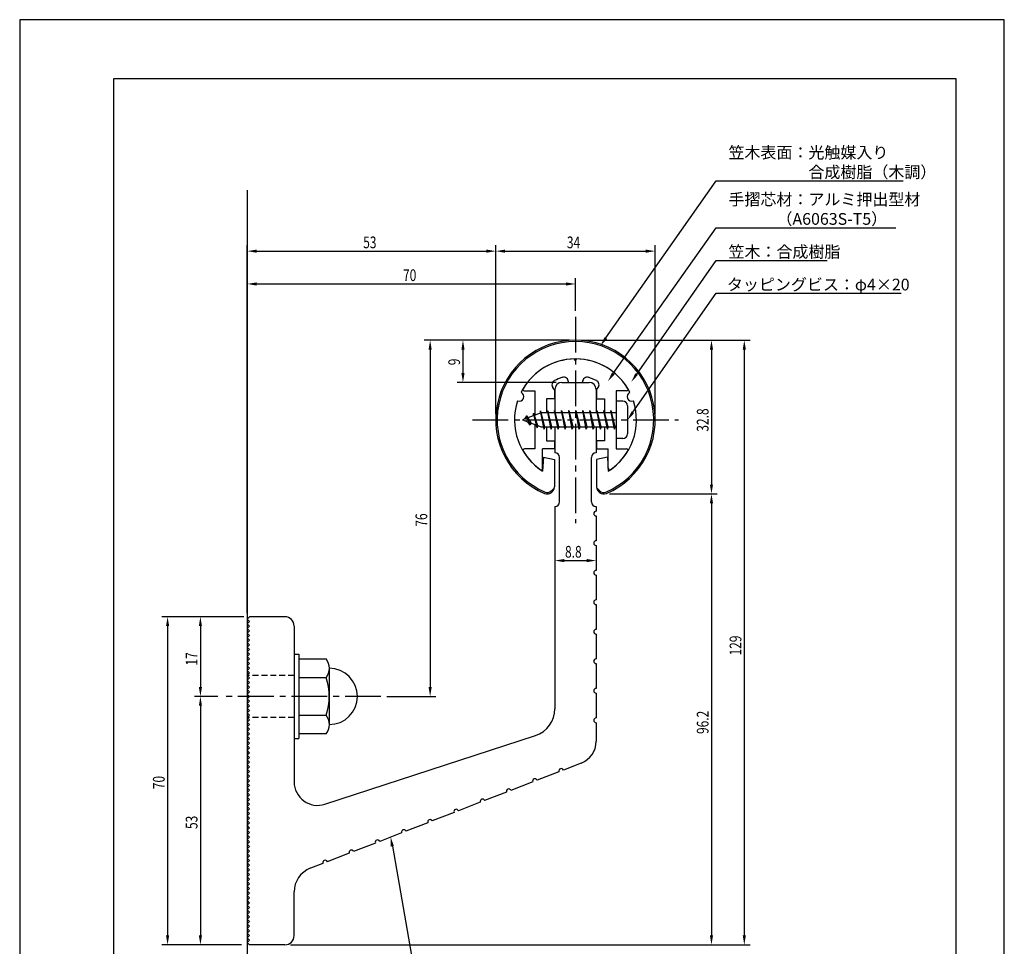
# Model space of a CAD drawing. Extents: x 0 to 210, y 0 to 297.
# Drawn here: x 0 to 210, y 99 to 297 of the extents above; entities that cross this region are included whole.
import ezdxf

# ---------------------------------------------------------------- set-up
doc = ezdxf.new("R2010")
doc.units = 0
doc.header["$LTSCALE"] = 0.4
doc.linetypes.add('CENTER2', pattern=[28.575, 19.05, -3.175, 3.175, -3.175])
doc.linetypes.add('HIDDEN2', pattern=[4.7625, 3.175, -1.5875])
doc.layers.get('0').update_dxf_attribs({"linetype": 'CONTINUOUS'})
doc.layers.get('DEFPOINTS').update_dxf_attribs({"linetype": 'CONTINUOUS'})
for name, color, linetype in [('BIS', 7, 'CONTINUOUS'), ('CENTER', 6, 'CENTER2'), ('DIMS', 1, 'CONTINUOUS'), ('GENKYO', 3, 'CONTINUOUS'), ('HIDDEN', 9, 'HIDDEN2'), ('MODEL', 7, 'CONTINUOUS'), ('SHINZAI', 7, 'CONTINUOUS'), ('TITLE', 7, 'CONTINUOUS'), ('ZYUSHI', 7, 'CONTINUOUS'), ('ZYUSHI2', 9, 'CONTINUOUS')]:
    doc.layers.add(name, color=color, linetype=linetype)
doc.styles.add('DIMS', font='romans.shx', dxfattribs={"width": 0.75, "bigfont": 'bigfont.shx'})
doc.styles.get("Standard").update_dxf_attribs({"font": 'romans.shx', "bigfont": 'bigfont.shx'})

# ---------------------------------------------------------------- blocks, each defined once
blk = doc.blocks.new('*U26')
at = {"layer": 'DIMS', "color": 7, "style": 'DIMS', "width": 0.75}
blk.add_text('9', height=2.5, rotation=90, dxfattribs=at).set_placement((93.92, 223.27))
blk = doc.blocks.new('*U27')
at = {"layer": 'DIMS', "color": 7, "style": 'DIMS', "width": 0.75}
blk.add_text('8.8', height=2.5, dxfattribs=at).set_placement((116.31, 182.23))
blk = doc.blocks.new('*U28')
at = {"layer": 'DIMS', "color": 7, "style": 'DIMS', "width": 0.75}
blk.add_text('17', height=2.5, rotation=90, dxfattribs=at).set_placement((37.92, 159.2))
blk = doc.blocks.new('*U29')
at = {"layer": 'DIMS', "color": 7, "style": 'DIMS', "width": 0.75}
blk.add_text('53', height=2.5, rotation=90, dxfattribs=at).set_placement((37.92, 124.33))
blk = doc.blocks.new('*U30')
at = {"layer": 'DIMS', "color": 7, "style": 'DIMS', "width": 0.75}
blk.add_text('70', height=2.5, rotation=90, dxfattribs=at).set_placement((30.92, 132.83))
blk = doc.blocks.new('*U31')
at = {"layer": 'DIMS', "color": 7, "style": 'DIMS', "width": 0.75}
blk.add_text('96.2', height=2.5, rotation=90, dxfattribs=at).set_placement((146.92, 144.6))
blk = doc.blocks.new('*U32')
at = {"layer": 'DIMS', "color": 7, "style": 'DIMS', "width": 0.75}
blk.add_text('70', height=2.5, dxfattribs=at).set_placement((81.76, 241.24))
blk = doc.blocks.new('*U33')
at = {"layer": 'DIMS', "color": 7, "style": 'DIMS', "width": 0.75}
blk.add_text('53', height=2.5, dxfattribs=at).set_placement((73.26, 248.24))
blk = doc.blocks.new('*U34')
at = {"layer": 'DIMS', "color": 7, "style": 'DIMS', "width": 0.75}
blk.add_text('129', height=2.5, rotation=90, dxfattribs=at).set_placement((153.92, 161.35))
blk = doc.blocks.new('*U35')
at = {"layer": 'DIMS', "color": 7, "style": 'DIMS', "width": 0.75}
blk.add_text('76', height=2.5, rotation=90, dxfattribs=at).set_placement((86.92, 188.83))
blk = doc.blocks.new('*U36')
at = {"layer": 'DIMS', "color": 7, "style": 'DIMS', "width": 0.75}
blk.add_text('32.8', height=2.5, rotation=90, dxfattribs=at).set_placement((146.92, 209.1))
blk = doc.blocks.new('*U37')
at = {"layer": 'DIMS', "color": 7, "style": 'DIMS', "width": 0.75}
blk.add_text('34', height=2.5, dxfattribs=at).set_placement((116.71, 248.24))

msp = doc.modelspace()

# ---------------------------------------------------------------- linework, layer by layer
at = {"layer": 'BIS'}
for p, q in [((127.24, 215.62), (127.24, 207.62)), ((128.64, 215.62), (127.24, 215.62)), ((129.64, 214.62), (129.64, 208.62)), ((111.24, 213.12), (107.24, 211.62)), ((108.09, 212.47), (107.67, 211.78)), ((108.09, 212.47), (108.45, 212.07)), ((108.84, 210.48), (108.09, 212.47)), ((108.09, 212.47), (108.99, 210.96)), ((109.59, 213.03), (109.42, 212.43)), ((110.34, 209.92), (109.59, 213.03)), ((109.59, 213.03), (109.83, 212.59)), ((109.59, 213.03), (110.44, 210.42)), ((111.07, 213.58), (110.95, 213.01)), ((111.84, 209.62), (111.07, 213.58)), ((111.07, 213.58), (111.94, 210.12)), ((111.09, 213.45), (111.23, 213.12)), ((127.24, 213.12), (111.24, 213.12)), ((112.59, 213.62), (112.5, 213.12)), ((113.34, 209.62), (112.59, 213.62)), ((112.59, 213.62), (113.44, 210.12)), ((112.59, 213.62), (112.78, 213.12)), ((114.09, 213.62), (114, 213.12)), ((114.84, 209.62), (114.09, 213.62)), ((114.09, 213.62), (114.28, 213.12)), ((114.09, 213.62), (114.94, 210.12)), ((115.59, 213.62), (115.5, 213.12)), ((116.34, 209.62), (115.59, 213.62)), ((115.59, 213.62), (115.78, 213.12)), ((115.59, 213.62), (116.44, 210.12)), ((117.09, 213.62), (117, 213.12)), ((117.09, 213.62), (117.28, 213.12)), ((117.09, 213.62), (117.94, 210.12)), ((117.84, 209.62), (117.09, 213.62)), ((118.59, 213.62), (118.5, 213.12)), ((119.34, 209.62), (118.59, 213.62)), ((118.59, 213.62), (118.78, 213.12)), ((118.59, 213.62), (119.44, 210.12)), ((120.09, 213.62), (120, 213.12)), ((120.84, 209.62), (120.09, 213.62)), ((120.09, 213.62), (120.28, 213.12)), ((120.09, 213.62), (120.94, 210.12)), ((121.59, 213.62), (121.5, 213.12)), ((122.34, 209.62), (121.59, 213.62)), ((121.59, 213.62), (121.78, 213.12)), ((121.59, 213.62), (122.44, 210.12)), ((123.09, 213.62), (123, 213.12)), ((123.84, 209.62), (123.09, 213.62)), ((123.09, 213.62), (123.28, 213.12)), ((123.09, 213.62), (123.94, 210.12)), ((124.59, 213.62), (124.5, 213.12)), ((124.59, 213.62), (125.44, 210.12)), ((125.34, 209.62), (124.59, 213.62)), ((124.59, 213.62), (124.78, 213.12)), ((126.09, 213.62), (126, 213.12)), ((126.84, 209.62), (126.09, 213.62)), ((126.09, 213.62), (126.28, 213.12)), ((126.09, 213.62), (126.94, 210.12)), ((107.24, 211.62), (111.24, 210.12)), ((108.84, 210.48), (108.37, 211.19)), ((108.99, 210.96), (108.84, 210.48)), ((110.06, 210.56), (110.34, 209.92)), ((110.44, 210.42), (110.34, 209.92)), ((111.24, 210.12), (127.24, 210.12)), ((111.66, 210.12), (111.84, 209.62)), ((111.94, 210.12), (111.84, 209.62)), ((113.16, 210.12), (113.34, 209.62)), ((113.44, 210.12), (113.34, 209.62)), ((114.66, 210.12), (114.84, 209.62)), ((114.94, 210.12), (114.84, 209.62)), ((116.16, 210.12), (116.34, 209.62)), ((116.44, 210.12), (116.34, 209.62)), ((117.66, 210.12), (117.84, 209.62)), ((117.94, 210.12), (117.84, 209.62)), ((119.16, 210.12), (119.34, 209.62)), ((119.44, 210.12), (119.34, 209.62)), ((120.66, 210.12), (120.84, 209.62)), ((120.94, 210.12), (120.84, 209.62)), ((122.16, 210.12), (122.34, 209.62)), ((122.44, 210.12), (122.34, 209.62)), ((123.66, 210.12), (123.84, 209.62)), ((123.94, 210.12), (123.84, 209.62)), ((125.16, 210.12), (125.34, 209.62)), ((125.44, 210.12), (125.34, 209.62)), ((126.66, 210.12), (126.84, 209.62)), ((126.94, 210.12), (126.84, 209.62)), ((128.64, 207.62), (127.24, 207.62)), ((58.54, 161.62), (59.54, 161.62)), ((58.54, 161.62), (58.54, 143.62)), ((59.54, 161.62), (59.54, 143.62)), ((59.54, 160.62), (65.36, 160.62)), ((66.04, 158.62), (66.04, 146.62)), ((65.36, 156.62), (59.54, 156.62)), ((59.54, 148.62), (65.36, 148.62)), ((58.54, 143.62), (59.54, 143.62)), ((65.36, 144.62), (59.54, 144.62))]:
    msp.add_line(p, q, dxfattribs=at)
for centre, radius, start, end in [((128.64, 214.62), 1, 0, 90), ((128.64, 208.62), 1, 270, 0), ((62.79, 158.62), 3.26, 322.1211, 37.8789), ((66.04, 152.62), 6, 270, 90), ((54.04, 152.62), 12, 340.5288, 19.4712), ((62.79, 146.62), 3.26, 322.1211, 37.8789)]:
    msp.add_arc(centre, radius, start, end, dxfattribs=at)
at = {"layer": 'CENTER'}
for p, q in [((118.54, 233.62), (118.54, 189.62)), ((96.54, 211.62), (140.54, 211.62)), ((77.04, 152.62), (43.54, 152.62))]:
    msp.add_line(p, q, dxfattribs=at)
at = {"layer": 'DEFPOINTS'}
for p, q in [((210, 297), (0, 297)), ((0, 297), (0, 0)), ((210, 0), (210, 297))]:
    msp.add_line(p, q, dxfattribs=at)
at = {"layer": 'DIMS'}
for p, q in [((48.54, 170.37), (48.54, 248.87)), ((101.54, 212.87), (101.54, 248.87)), ((101.54, 212.87), (101.54, 248.87)), ((135.54, 212.87), (135.54, 248.87)), ((50.54, 247.62), (99.54, 247.62)), ((103.54, 247.62), (133.54, 247.62)), ((48.54, 170.37), (48.54, 241.87)), ((118.54, 234.87), (118.54, 241.87)), ((50.54, 240.62), (116.54, 240.62)), ((117.29, 228.62), (86.29, 228.62)), ((117.29, 228.62), (93.29, 228.62)), ((119.79, 228.62), (155.79, 228.62)), ((119.79, 228.62), (148.79, 228.62)), ((87.54, 226.62), (87.54, 154.62)), ((94.54, 226.62), (94.54, 221.62)), ((147.54, 226.62), (147.54, 197.83)), ((154.54, 226.62), (154.54, 101.62)), ((114.39, 219.62), (93.29, 219.62)), ((125.79, 195.83), (148.79, 195.83)), ((125.79, 195.83), (148.79, 195.83)), ((147.54, 193.83), (147.54, 101.62)), ((116.14, 181.6), (120.94, 181.6)), ((114.14, 180.6), (114.14, 180.35)), ((122.94, 180.6), (122.94, 180.35)), ((47.79, 169.62), (30.29, 169.62)), ((47.79, 169.62), (37.29, 169.62)), ((31.54, 167.62), (31.54, 101.62)), ((38.54, 167.62), (38.54, 154.62)), ((42.29, 152.62), (37.29, 152.62)), ((42.29, 152.62), (37.29, 152.62)), ((78.29, 152.62), (88.79, 152.62)), ((38.54, 150.62), (38.54, 101.62)), ((47.29, 99.62), (30.29, 99.62)), ((47.29, 99.62), (37.29, 99.62)), ((57.79, 99.62), (148.79, 99.62)), ((57.79, 99.62), (155.79, 99.62))]:
    msp.add_line(p, q, dxfattribs=at)
for points in [[(125.02, 229.09), (148.54, 262.62), (188.45, 262.62)], [(126.6, 221.5), (148.54, 252.62), (186.87, 252.62)], [(131.59, 221.38), (148.54, 245.62), (172.25, 245.62)], [(130.79, 213.26), (148.54, 238.62), (188.03, 238.62)], [(79.48, 120.64), (84.95, 89.62), (135.3, 89.62)]]:
    msp.add_lwpolyline(points, dxfattribs=at)
for points in [[(50.54, 247.95), (50.54, 247.28), (48.54, 247.62)], [(99.54, 247.95), (99.54, 247.28), (101.54, 247.62)], [(103.54, 247.95), (103.54, 247.28), (101.54, 247.62)], [(133.54, 247.95), (133.54, 247.28), (135.54, 247.62)], [(50.54, 240.95), (50.54, 240.28), (48.54, 240.62)], [(116.54, 240.95), (116.54, 240.28), (118.54, 240.62)], [(125.29, 228.9), (123.87, 227.45), (124.74, 229.28)], [(87.21, 226.62), (87.88, 226.62), (87.54, 228.62)], [(94.21, 226.62), (94.88, 226.62), (94.54, 228.62)], [(147.21, 226.62), (147.88, 226.62), (147.54, 228.62)], [(154.21, 226.62), (154.88, 226.62), (154.54, 228.62)], [(94.21, 221.62), (94.88, 221.62), (94.54, 219.62)], [(126.87, 221.31), (125.45, 219.86), (126.33, 221.69)], [(131.86, 221.19), (130.45, 219.75), (131.32, 221.58)], [(131.06, 213.06), (129.64, 211.62), (130.52, 213.45)], [(147.21, 197.83), (147.88, 197.83), (147.54, 195.83)], [(147.21, 193.83), (147.88, 193.83), (147.54, 195.83)], [(116.14, 181.94), (116.14, 181.27), (114.14, 181.6)], [(120.94, 181.94), (120.94, 181.27), (122.94, 181.6)], [(31.21, 167.62), (31.88, 167.62), (31.54, 169.62)], [(38.21, 167.62), (38.88, 167.62), (38.54, 169.62)], [(38.21, 154.62), (38.88, 154.62), (38.54, 152.62)], [(87.21, 154.62), (87.88, 154.62), (87.54, 152.62)], [(38.21, 150.62), (38.88, 150.62), (38.54, 152.62)], [(79.15, 120.58), (79.13, 122.61), (79.81, 120.7)], [(31.21, 101.62), (31.88, 101.62), (31.54, 99.62)], [(38.21, 101.62), (38.88, 101.62), (38.54, 99.62)], [(147.21, 101.62), (147.88, 101.62), (147.54, 99.62)], [(154.21, 101.62), (154.88, 101.62), (154.54, 99.62)]]:
    msp.add_solid(points, dxfattribs=at)
at = {"layer": 'GENKYO'}
msp.add_line((48.54, 260.62), (48.54, 89.62), dxfattribs=at)
at = {"layer": 'HIDDEN'}
for p, q in [((58.54, 157.12), (48.54, 157.12)), ((58.54, 148.12), (48.54, 148.12))]:
    msp.add_line(p, q, dxfattribs=at)
at = {"layer": 'MODEL'}
for p, q in [((115.64, 219.62), (121.44, 219.62)), ((114.14, 218.12), (114.14, 213.12)), ((122.94, 218.12), (122.94, 213.12)), ((114.14, 210.12), (114.14, 204.62)), ((122.94, 210.12), (122.94, 204.62)), ((115.14, 194.12), (115.14, 203.62)), ((121.94, 194.12), (121.94, 203.62)), ((114.14, 193.12), (114.14, 149.99)), ((122.94, 193.12), (122.94, 192.12)), ((122.94, 191.12), (122.94, 185.82)), ((122.94, 184.82), (122.94, 179.52)), ((122.94, 178.52), (122.94, 173.22)), ((122.94, 172.22), (122.94, 166.92)), ((48.54, 169.12), (49.04, 169.62)), ((49.04, 168.62), (48.54, 169.12)), ((48.54, 168.12), (49.04, 168.62)), ((49.04, 167.62), (48.54, 168.12)), ((56.54, 169.62), (49.04, 169.62)), ((48.54, 167.12), (49.04, 167.62)), ((49.04, 166.62), (48.54, 167.12)), ((48.54, 166.12), (49.04, 166.62)), ((49.04, 165.62), (48.54, 166.12)), ((58.54, 167.62), (58.54, 134.38)), ((122.94, 165.92), (122.94, 160.62)), ((48.54, 165.12), (49.04, 165.62)), ((49.04, 164.62), (48.54, 165.12)), ((48.54, 164.12), (49.04, 164.62)), ((49.04, 163.62), (48.54, 164.12)), ((48.54, 163.12), (49.04, 163.62)), ((49.04, 162.62), (48.54, 163.12)), ((48.54, 162.12), (49.04, 162.62)), ((49.04, 161.62), (48.54, 162.12)), ((48.54, 161.12), (49.04, 161.62)), ((49.04, 160.62), (48.54, 161.12)), ((48.54, 160.12), (49.04, 160.62)), ((49.04, 159.62), (48.54, 160.12)), ((48.54, 159.12), (49.04, 159.62)), ((122.94, 159.62), (122.94, 154.32)), ((49.04, 158.62), (48.54, 159.12)), ((48.54, 158.12), (49.04, 158.62)), ((49.04, 157.62), (48.54, 158.12)), ((48.54, 157.12), (49.04, 157.62)), ((49.04, 156.62), (48.54, 157.12)), ((48.54, 156.12), (49.04, 156.62)), ((49.04, 155.62), (48.54, 156.12)), ((48.54, 155.12), (49.04, 155.62)), ((49.04, 154.62), (48.54, 155.12)), ((48.54, 154.12), (49.04, 154.62)), ((49.04, 153.62), (48.54, 154.12)), ((48.54, 153.12), (49.04, 153.62)), ((122.94, 153.32), (122.94, 148.02)), ((49.04, 152.62), (48.54, 153.12)), ((48.54, 152.12), (49.04, 152.62)), ((49.04, 151.62), (48.54, 152.12)), ((48.54, 151.12), (49.04, 151.62)), ((49.04, 150.62), (48.54, 151.12)), ((48.54, 150.12), (49.04, 150.62)), ((49.04, 149.62), (48.54, 150.12)), ((48.54, 149.12), (49.04, 149.62)), ((49.04, 148.62), (48.54, 149.12)), ((48.54, 148.12), (49.04, 148.62)), ((49.04, 147.62), (48.54, 148.12)), ((48.54, 147.12), (49.04, 147.62)), ((49.04, 146.62), (48.54, 147.12)), ((122.94, 147.02), (122.94, 143.04)), ((48.54, 146.12), (49.04, 146.62)), ((49.04, 145.62), (48.54, 146.12)), ((48.54, 145.12), (49.04, 145.62)), ((49.04, 144.62), (48.54, 145.12)), ((48.54, 144.12), (49.04, 144.62)), ((49.04, 143.62), (48.54, 144.12)), ((48.54, 143.12), (49.04, 143.62)), ((49.04, 142.62), (48.54, 143.12)), ((65.1, 129.63), (110.01, 144.29)), ((48.54, 142.12), (49.04, 142.62)), ((49.04, 141.62), (48.54, 142.12)), ((48.54, 141.12), (49.04, 141.62)), ((49.04, 140.62), (48.54, 141.12)), ((48.54, 140.12), (49.04, 140.62)), ((49.04, 139.62), (48.54, 140.12)), ((48.54, 139.12), (49.04, 139.62)), ((49.04, 138.62), (48.54, 139.12)), ((48.54, 138.12), (49.04, 138.62)), ((49.04, 137.62), (48.54, 138.12)), ((48.54, 137.12), (49.04, 137.62)), ((49.04, 136.62), (48.54, 137.12)), ((48.54, 136.12), (49.04, 136.62)), ((115.02, 136.54), (110.36, 134.73)), ((119.75, 138.38), (115.95, 136.9)), ((49.04, 135.62), (48.54, 136.12)), ((48.54, 135.12), (49.04, 135.62)), ((49.04, 134.62), (48.54, 135.12)), ((48.54, 134.12), (49.04, 134.62)), ((49.04, 133.62), (48.54, 134.12)), ((48.54, 133.12), (49.04, 133.62)), ((49.04, 132.62), (48.54, 133.12)), ((48.54, 132.12), (49.04, 132.62)), ((109.43, 134.37), (104.77, 132.56)), ((49.04, 131.62), (48.54, 132.12)), ((48.54, 131.12), (49.04, 131.62)), ((49.04, 130.62), (48.54, 131.12)), ((48.54, 130.12), (49.04, 130.62)), ((103.83, 132.2), (99.17, 130.39)), ((49.04, 129.62), (48.54, 130.12)), ((48.54, 129.12), (49.04, 129.62)), ((49.04, 128.62), (48.54, 129.12)), ((48.54, 128.12), (49.04, 128.62)), ((49.04, 127.62), (48.54, 128.12)), ((98.24, 130.03), (93.58, 128.22)), ((48.54, 127.12), (49.04, 127.62)), ((49.04, 126.62), (48.54, 127.12)), ((48.54, 126.12), (49.04, 126.62)), ((49.04, 125.62), (48.54, 126.12)), ((92.65, 127.86), (87.99, 126.05)), ((48.54, 125.12), (49.04, 125.62)), ((49.04, 124.62), (48.54, 125.12)), ((48.54, 124.12), (49.04, 124.62)), ((49.04, 123.62), (48.54, 124.12)), ((87.05, 125.68), (82.39, 123.87)), ((48.54, 123.12), (49.04, 123.62)), ((49.04, 122.62), (48.54, 123.12)), ((48.54, 122.12), (49.04, 122.62)), ((49.04, 121.62), (48.54, 122.12)), ((81.46, 123.51), (76.8, 121.7)), ((48.54, 121.12), (49.04, 121.62)), ((49.04, 120.62), (48.54, 121.12)), ((48.54, 120.12), (49.04, 120.62)), ((49.04, 119.62), (48.54, 120.12)), ((75.87, 121.34), (71.21, 119.53)), ((48.54, 119.12), (49.04, 119.62)), ((49.04, 118.62), (48.54, 119.12)), ((48.54, 118.12), (49.04, 118.62)), ((49.04, 117.62), (48.54, 118.12)), ((48.54, 117.12), (49.04, 117.62)), ((70.27, 119.17), (65.61, 117.36)), ((49.04, 116.62), (48.54, 117.12)), ((48.54, 116.12), (49.04, 116.62)), ((49.04, 115.62), (48.54, 116.12)), ((48.54, 115.12), (49.04, 115.62)), ((64.68, 117), (61.99, 115.95)), ((49.04, 114.62), (48.54, 115.12)), ((48.54, 114.12), (49.04, 114.62)), ((49.04, 113.62), (48.54, 114.12)), ((48.54, 113.12), (49.04, 113.62)), ((49.04, 112.62), (48.54, 113.12)), ((48.54, 112.12), (49.04, 112.62)), ((49.04, 111.62), (48.54, 112.12)), ((48.54, 111.12), (49.04, 111.62)), ((49.04, 110.62), (48.54, 111.12)), ((48.54, 110.12), (49.04, 110.62)), ((49.04, 109.62), (48.54, 110.12)), ((48.54, 109.12), (49.04, 109.62)), ((58.54, 101.62), (58.54, 110.92)), ((49.04, 108.62), (48.54, 109.12)), ((48.54, 108.12), (49.04, 108.62)), ((49.04, 107.62), (48.54, 108.12)), ((48.54, 107.12), (49.04, 107.62)), ((49.04, 106.62), (48.54, 107.12)), ((48.54, 106.12), (49.04, 106.62)), ((49.04, 105.62), (48.54, 106.12)), ((48.54, 105.12), (49.04, 105.62)), ((49.04, 104.62), (48.54, 105.12)), ((48.54, 104.12), (49.04, 104.62)), ((49.04, 103.62), (48.54, 104.12)), ((48.54, 103.12), (49.04, 103.62)), ((49.04, 102.62), (48.54, 103.12)), ((48.54, 102.12), (49.04, 102.62)), ((49.04, 101.62), (48.54, 102.12)), ((48.54, 101.12), (49.04, 101.62)), ((49.04, 100.62), (48.54, 101.12)), ((48.54, 100.12), (49.04, 100.62)), ((49.04, 99.62), (48.54, 100.12)), ((56.54, 99.62), (49.04, 99.62))]:
    msp.add_line(p, q, dxfattribs=at)
for centre, radius, start, end in [((115.64, 218.12), 1.5, 90, 180), ((121.44, 218.12), 1.5, 0, 90), ((114.14, 203.62), 1, 0, 90), ((122.94, 203.62), 1, 90, 180), ((114.14, 194.12), 1, 270, 0), ((122.94, 194.12), 1, 180, 270), ((122.94, 191.62), 0.5, 90, 270), ((122.94, 185.32), 0.5, 90, 270), ((122.94, 179.02), 0.5, 90, 270), ((122.94, 172.72), 0.5, 90, 270), ((56.54, 167.62), 2, 0, 90), ((122.94, 166.42), 0.5, 90, 270), ((122.94, 160.12), 0.5, 90, 270), ((122.94, 153.82), 0.5, 90, 270), ((108.14, 149.99), 6, 288.0798, 0), ((122.94, 147.52), 0.5, 90, 270), ((117.94, 143.04), 5, 291.2162, 0), ((115.49, 136.72), 0.5, 21.2162, 201.2162), ((109.89, 134.55), 0.5, 21.2162, 201.2162), ((63.54, 134.38), 5, 180, 288.0798), ((104.3, 132.38), 0.5, 21.2162, 201.2162), ((98.71, 130.21), 0.5, 21.2162, 201.2162), ((93.11, 128.04), 0.5, 21.2162, 201.2162), ((87.52, 125.86), 0.5, 21.2162, 201.2162), ((81.93, 123.69), 0.5, 21.2162, 201.2162), ((76.33, 121.52), 0.5, 21.2162, 201.2162), ((70.74, 119.35), 0.5, 21.2162, 201.2162), ((65.15, 117.18), 0.5, 21.2162, 201.2162), ((63.94, 110.92), 5.4, 111.2162, 180), ((56.54, 101.62), 2, 270, 0)]:
    msp.add_arc(centre, radius, start, end, dxfattribs=at)
at = {"layer": 'SHINZAI'}
for p, q in [((118.54, 224.32), (118.25, 224.61)), ((118.54, 224.32), (118.84, 224.61)), ((114.04, 218.04), (113.7, 218.53)), ((117.04, 219.62), (117.04, 219.74)), ((117.04, 219.62), (120.04, 219.62)), ((120.04, 219.62), (120.04, 219.74)), ((123.04, 218.04), (123.39, 218.53)), ((107.63, 217.82), (109.84, 217.82)), ((109.84, 217.82), (109.84, 212.59)), ((114.04, 218.04), (114.04, 216.12)), ((123.04, 218.04), (123.04, 216.12)), ((127.24, 217.82), (127.24, 211.92)), ((129.45, 217.82), (127.24, 217.82)), ((112.34, 216.12), (112.34, 213.12)), ((114.04, 216.12), (112.34, 216.12)), ((123.04, 216.12), (124.74, 216.12)), ((124.74, 216.12), (124.74, 213.12)), ((109.84, 210.64), (109.84, 205.42)), ((112.34, 210.12), (112.34, 207.12)), ((124.74, 210.12), (124.74, 207.12)), ((127.24, 211.32), (127.24, 205.42)), ((112.34, 207.12), (114.04, 207.12)), ((114.04, 207.12), (114.04, 205.42)), ((123.04, 207.12), (123.04, 205.42)), ((124.74, 207.12), (123.04, 207.12)), ((109.84, 205.42), (107.64, 205.42)), ((114.04, 205.42), (111.54, 205.42)), ((111.54, 201.23), (111.54, 205.42)), ((123.04, 205.42), (125.54, 205.42)), ((125.54, 201.23), (125.54, 205.42)), ((127.24, 205.42), (129.45, 205.42))]:
    msp.add_line(p, q, dxfattribs=at)
for centre, radius, start, end in [((118.54, 211.62), 13, 91.3074, 149.2107), ((118.54, 211.62), 13, 30.7893, 88.6926), ((118.54, 211.62), 9.5, 107.1046, 118.2437), ((116.04, 219.74), 1, 0, 107.1046), ((121.04, 219.74), 1, 72.8954, 180), ((118.54, 211.62), 9.5, 61.7563, 72.8954), ((114.52, 219.1), 1, 118.2437, 215), ((122.57, 219.1), 1, 325, 61.7563), ((107.63, 218.12), 0.3, 149.2107, 270), ((129.45, 218.12), 0.3, 270, 30.7893), ((107.64, 205.12), 0.301, 90, 210.7902), ((118.54, 211.62), 13, 210.7902, 234.8925), ((118.54, 211.62), 13, 305.1075, 329.2098), ((129.45, 205.12), 0.301, 329.2098, 90), ((111.24, 201.23), 0.302, 234.8925, 0), ((125.85, 201.23), 0.302, 180, 305.1075)]:
    msp.add_arc(centre, radius, start, end, dxfattribs=at)
at = {"layer": 'TITLE'}
for p, q in [((199.75, 284.37), (20, 284.37)), ((20, 284.37), (20, 12.62)), ((199.75, 12.62), (199.75, 284.37))]:
    msp.add_line(p, q, dxfattribs=at)
at = {"layer": 'ZYUSHI'}
for p, q in [((111.74, 203.66), (111.54, 200.66)), ((111.74, 203.66), (114.04, 203.16)), ((114.04, 203.16), (114.04, 197.33)), ((125.34, 203.66), (123.04, 203.16)), ((123.04, 203.16), (123.04, 197.33)), ((125.34, 203.66), (125.54, 200.66))]:
    msp.add_line(p, q, dxfattribs=at)
for centre, radius, start, end in [((118.54, 211.62), 17, 292.774, 247.226), ((118.54, 211.62), 13, 26.9085, 153.0915), ((106.53, 216.59), 1, 249.7042, 65.2958), ((130.55, 216.59), 1, 114.7042, 290.2958), ((118.54, 211.62), 13, 161.9085, 237.421), ((118.54, 211.62), 13, 302.579, 18.0915), ((112.54, 197.33), 1.5, 247.226, 0), ((124.54, 197.33), 1.5, 180, 292.774)]:
    msp.add_arc(centre, radius, start, end, dxfattribs=at)
at = {"layer": 'ZYUSHI2'}
for p, q in [((113.39, 196.48), (114.03, 197.11)), ((123.7, 196.48), (123.06, 197.11))]:
    msp.add_line(p, q, dxfattribs=at)
for centre, radius, start, end in [((118.54, 211.62), 16.7, 292.774, 247.226), ((112.54, 197.33), 1.2, 247.226, 315), ((124.54, 197.33), 1.2, 225, 292.774)]:
    msp.add_arc(centre, radius, start, end, dxfattribs=at)

# ---------------------------------------------------------------- block references
for name in ['*U33', '*U37', '*U32', '*U26', '*U36', '*U35', '*U27', '*U34', '*U28', '*U31', '*U30', '*U29']:
    msp.add_blockref(name, (0, 0))

# ---------------------------------------------------------------- texts
at = {"layer": 'DIMS', "color": 7}
for s, p in [('笠木表面：光触媒入り', (151.17, 267.41)), ('\u3000\u3000\u3000\u3000\u3000合成樹脂（木調）', (151.17, 263.24)), ('手摺芯材：アルミ押出型材', (151.17, 257.41)), ('\u3000\u3000\u3000（A6063S-T5）', (151.17, 253.24)), ('笠木：合成樹脂', (151.17, 246.24)), ('タッピングビス：φ4×20', (150.84, 239.24))]:
    msp.add_text(s, height=2.5, dxfattribs=at).set_placement(p)

doc.saveas('drawing.dxf')
